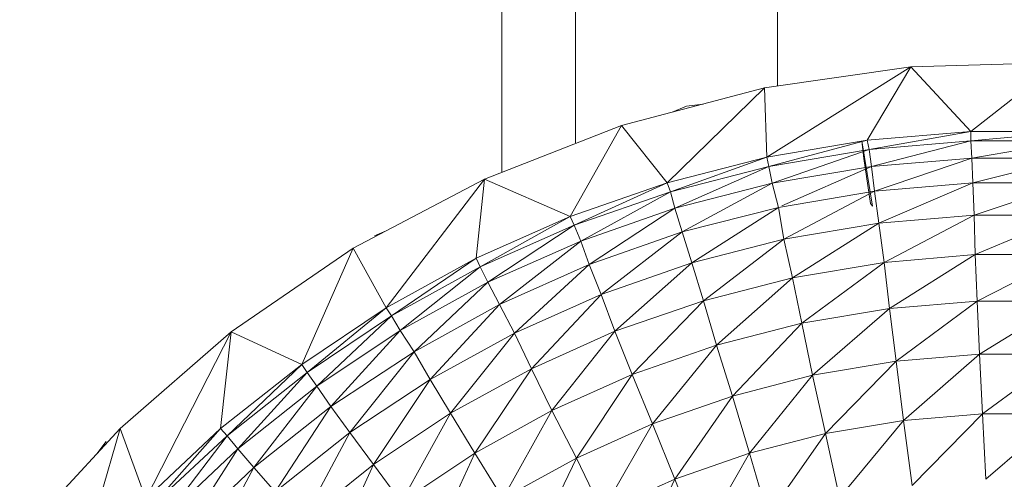
# Model space of a CAD drawing. Units: inches. Extents: x 13 to 6733, y 8 to 4760.
# Drawn here: x 4849 to 4892, y 1241 to 1261 of the extents above; entities that cross this region are included whole.
import ezdxf

# ---------------------------------------------------------------- set-up
doc = ezdxf.new("R2010")
doc.units = ezdxf.units.IN
doc.header["$MEASUREMENT"] = 0

# ---------------------------------------------------------------- blocks, each defined once
blk = doc.blocks.new('87_DWG-539820-Level 1')
at = {"lineweight": 9}
for p, q in [((44195.3954, -1506.8968), (44195.3954, -1508.7613)), ((44195.7163, -1506.8968), (44195.7163, -1508.6317)), ((44196.5953, -1506.8967), (44196.5953, -1508.3857)), ((44196.5395, -1508.3937), (44197.1767, -1508.3021)), ((44196.5488, -1508.6945), (44197.1767, -1508.3021)), ((44196.986, -1508.6201), (44197.1767, -1508.3021)), ((44197.1767, -1508.3021), (44197.8185, -1508.2838)), ((44197.4371, -1508.5826), (44197.1767, -1508.3021)), ((44197.4371, -1508.5826), (44197.8185, -1508.2838)), ((44195.9163, -1508.5572), (44196.5395, -1508.3937)), ((44196.1163, -1508.8057), (44196.5395, -1508.3937)), ((44196.5488, -1508.6945), (44196.5395, -1508.3937)), ((44196.2, -1508.4733), (44196.138, -1508.499)), ((44196.272, -1508.4639), (44196.2, -1508.4733)), ((44195.321, -1508.7905), (44195.9163, -1508.5572)), ((44195.693, -1508.9528), (44195.9163, -1508.5572)), ((44196.1163, -1508.8057), (44195.9163, -1508.5572)), ((44197.4371, -1508.5826), (44196.986, -1508.6201)), ((44196.9953, -1508.661), (44197.4371, -1508.5826)), ((44197.4371, -1508.6239), (44197.8836, -1508.5826)), ((44197.4371, -1508.6239), (44197.4371, -1508.5826)), ((44197.8836, -1508.5826), (44197.4371, -1508.5826)), ((44196.986, -1508.6201), (44196.5488, -1508.6945)), ((44196.5581, -1508.7349), (44196.986, -1508.6201)), ((44196.9627, -1508.6236), (44197.0092, -1508.9079)), ((44196.9627, -1508.6236), (44196.972, -1508.7006)), ((44196.9953, -1508.661), (44196.986, -1508.6201)), ((44197.4371, -1508.6239), (44196.9953, -1508.661)), ((44197.0046, -1508.7352), (44197.4371, -1508.6239)), ((44197.4418, -1508.6986), (44197.4371, -1508.6239)), ((44197.8836, -1508.6239), (44197.4371, -1508.6239)), ((44197.4418, -1508.6986), (44197.8836, -1508.6239)), ((44196.5488, -1508.6945), (44196.1163, -1508.8057)), ((44196.1302, -1508.8453), (44196.5488, -1508.6945)), ((44196.5581, -1508.7349), (44196.5488, -1508.6945)), ((44196.9953, -1508.661), (44196.5581, -1508.7349)), ((44196.5721, -1508.808), (44196.9953, -1508.661)), ((44197.0046, -1508.7352), (44196.9953, -1508.661)), ((44196.5581, -1508.7349), (44196.1302, -1508.8453)), ((44196.1488, -1508.9169), (44196.5581, -1508.7349)), ((44196.5721, -1508.808), (44196.5581, -1508.7349)), ((44197.0046, -1508.7352), (44196.5721, -1508.808)), ((44196.6154, -1508.9069), (44197.0046, -1508.7352)), ((44196.9999, -1508.8966), (44196.972, -1508.7006)), ((44197.4418, -1508.6986), (44197.0046, -1508.7352)), ((44197.0185, -1508.8423), (44197.0046, -1508.7352)), ((44197.0185, -1508.8423), (44197.4418, -1508.6986)), ((44197.4464, -1508.8065), (44197.4418, -1508.6986)), ((44197.879, -1508.6986), (44197.4418, -1508.6986)), ((44197.4464, -1508.8065), (44197.879, -1508.6986)), ((44194.7489, -1509.0907), (44195.321, -1508.7905)), ((44194.8931, -1509.3499), (44195.321, -1508.7905)), ((44195.2838, -1509.1346), (44195.321, -1508.7905)), ((44195.693, -1508.9528), (44195.321, -1508.7905)), ((44196.1163, -1508.8057), (44195.693, -1508.9528)), ((44195.7116, -1508.991), (44196.1163, -1508.8057)), ((44196.1302, -1508.8453), (44196.1163, -1508.8057)), ((44196.5721, -1508.808), (44196.1488, -1508.9169)), ((44196.1814, -1509.0201), (44196.5721, -1508.808)), ((44196.6, -1508.9137), (44196.5721, -1508.808)), ((44197.4464, -1508.8065), (44197.0185, -1508.8423)), ((44197.0371, -1508.9816), (44197.4464, -1508.8065)), ((44197.4511, -1508.9467), (44197.4464, -1508.8065)), ((44197.8743, -1508.8065), (44197.4464, -1508.8065)), ((44197.4511, -1508.9467), (44197.8743, -1508.8065)), ((44196.1302, -1508.8453), (44195.7116, -1508.991)), ((44195.7396, -1509.0607), (44196.1302, -1508.8453)), ((44196.1488, -1508.9169), (44196.1302, -1508.8453)), ((44197.0185, -1508.8423), (44196.6, -1508.9137)), ((44196.6232, -1509.0511), (44197.0185, -1508.8423)), ((44197.0371, -1508.9816), (44197.0185, -1508.8423)), ((44197.0092, -1508.9079), (44196.9999, -1508.8966)), ((44195.693, -1508.9528), (44195.2838, -1509.1346)), ((44195.3024, -1509.1715), (44195.693, -1508.9528)), ((44195.7116, -1508.991), (44195.693, -1508.9528)), ((44196.1488, -1508.9169), (44195.7396, -1509.0607)), ((44195.7768, -1509.1611), (44196.1488, -1508.9169)), ((44196.1814, -1509.0201), (44196.1488, -1508.9169)), ((44196.6, -1508.9137), (44196.1814, -1509.0201)), ((44196.2232, -1509.1545), (44196.6, -1508.9137)), ((44196.6232, -1509.0511), (44196.6, -1508.9137)), ((44197.4511, -1508.9467), (44197.0371, -1508.9816)), ((44197.0604, -1509.1521), (44197.4511, -1508.9467)), ((44197.4557, -1509.1184), (44197.4511, -1508.9467)), ((44197.865, -1508.9467), (44197.4511, -1508.9467)), ((44197.4557, -1509.1184), (44197.865, -1508.9467)), ((44195.7116, -1508.991), (44195.3024, -1509.1715)), ((44195.3349, -1509.2385), (44195.7116, -1508.991)), ((44195.7396, -1509.0607), (44195.7116, -1508.991)), ((44197.0371, -1508.9816), (44196.6232, -1509.0511)), ((44196.6604, -1509.2191), (44197.0371, -1508.9816)), ((44197.0604, -1509.1521), (44197.0371, -1508.9816)), ((44194.8934, -1509.0149), (44194.8419, -1509.0362)), ((44196.1814, -1509.0201), (44195.7768, -1509.1611)), ((44195.8279, -1509.2915), (44196.1814, -1509.0201)), ((44196.2232, -1509.1545), (44196.1814, -1509.0201)), ((44195.7396, -1509.0607), (44195.3349, -1509.2385)), ((44195.3861, -1509.3352), (44195.7396, -1509.0607)), ((44195.7768, -1509.1611), (44195.7396, -1509.0607)), ((44196.6232, -1509.0511), (44196.2232, -1509.1545)), ((44196.2744, -1509.3191), (44196.6232, -1509.0511)), ((44196.6604, -1509.2191), (44196.6232, -1509.0511)), ((44194.2187, -1509.4538), (44194.7489, -1509.0907)), ((44194.5257, -1509.5972), (44194.7489, -1509.0907)), ((44194.8931, -1509.3499), (44194.7489, -1509.0907)), ((44197.4557, -1509.1184), (44197.0604, -1509.1521)), ((44197.0837, -1509.3528), (44197.4557, -1509.1184)), ((44197.465, -1509.3207), (44197.4557, -1509.1184)), ((44197.8604, -1509.1184), (44197.4557, -1509.1184)), ((44197.465, -1509.3207), (44197.8604, -1509.1184)), ((44195.2838, -1509.1346), (44194.8931, -1509.3499)), ((44194.9163, -1509.3852), (44195.2838, -1509.1346)), ((44195.3024, -1509.1715), (44195.2838, -1509.1346)), ((44195.7768, -1509.1611), (44195.3861, -1509.3352)), ((44195.4512, -1509.4608), (44195.7768, -1509.1611)), ((44195.8279, -1509.2915), (44195.7768, -1509.1611)), ((44196.2232, -1509.1545), (44195.8279, -1509.2915)), ((44195.8884, -1509.4515), (44196.2232, -1509.1545)), ((44196.2744, -1509.3191), (44196.2232, -1509.1545)), ((44197.0604, -1509.1521), (44196.6604, -1509.2191)), ((44196.7023, -1509.4172), (44197.0604, -1509.1521)), ((44197.0837, -1509.3528), (44197.0604, -1509.1521)), ((44195.3024, -1509.1715), (44194.9163, -1509.3852)), ((44194.9536, -1509.4491), (44195.3024, -1509.1715)), ((44195.3349, -1509.2385), (44195.3024, -1509.1715)), ((44195.3349, -1509.2385), (44194.9536, -1509.4491)), ((44195.014, -1509.5414), (44195.3349, -1509.2385)), ((44195.3861, -1509.3352), (44195.3349, -1509.2385)), ((44196.6604, -1509.2191), (44196.2744, -1509.3191)), ((44196.3302, -1509.5128), (44196.6604, -1509.2191)), ((44196.7023, -1509.4172), (44196.6604, -1509.2191)), ((44195.8279, -1509.2915), (44195.4512, -1509.4608)), ((44195.5256, -1509.6148), (44195.8279, -1509.2915)), ((44195.8884, -1509.4515), (44195.8279, -1509.2915)), ((44195.3861, -1509.3352), (44195.014, -1509.5414)), ((44195.0838, -1509.6615), (44195.3861, -1509.3352)), ((44195.4512, -1509.4608), (44195.3861, -1509.3352)), ((44196.2744, -1509.3191), (44195.8884, -1509.4515)), ((44195.9628, -1509.6394), (44196.2744, -1509.3191)), ((44196.3302, -1509.5128), (44196.2744, -1509.3191)), ((44197.465, -1509.3207), (44197.0837, -1509.3528)), ((44197.1116, -1509.5826), (44197.465, -1509.3207)), ((44197.4743, -1509.5519), (44197.465, -1509.3207)), ((44197.851, -1509.3207), (44197.465, -1509.3207)), ((44197.4743, -1509.5519), (44197.851, -1509.3207)), ((44194.8931, -1509.3499), (44194.5257, -1509.5972)), ((44194.5489, -1509.6307), (44194.8931, -1509.3499)), ((44194.9163, -1509.3852), (44194.8931, -1509.3499)), ((44197.0837, -1509.3528), (44196.7023, -1509.4172)), ((44196.7488, -1509.6436), (44197.0837, -1509.3528)), ((44197.1116, -1509.5826), (44197.0837, -1509.3528)), ((44194.9163, -1509.3852), (44194.5489, -1509.6307)), ((44194.5908, -1509.6911), (44194.9163, -1509.3852)), ((44194.9536, -1509.4491), (44194.9163, -1509.3852)), ((44196.7023, -1509.4172), (44196.3302, -1509.5128)), ((44196.4, -1509.7344), (44196.7023, -1509.4172)), ((44196.7488, -1509.6436), (44196.7023, -1509.4172)), ((44194.2187, -1509.4538), (44193.735, -1509.8751)), ((44193.8466, -1510.1809), (44194.2187, -1509.4538)), ((44194.1722, -1509.8748), (44194.2187, -1509.4538)), ((44194.5257, -1509.5972), (44194.2187, -1509.4538)), ((44194.9536, -1509.4491), (44194.5908, -1509.6911)), ((44194.6512, -1509.7785), (44194.9536, -1509.4491)), ((44195.014, -1509.5414), (44194.9536, -1509.4491)), ((44195.4512, -1509.4608), (44195.0838, -1509.6615)), ((44195.1721, -1509.8086), (44195.4512, -1509.4608)), ((44195.5256, -1509.6148), (44195.4512, -1509.4608)), ((44195.8884, -1509.4515), (44195.5256, -1509.6148)), ((44195.614, -1509.7961), (44195.8884, -1509.4515)), ((44195.9628, -1509.6394), (44195.8884, -1509.4515)), ((44195.014, -1509.5414), (44194.6512, -1509.7785)), ((44194.735, -1509.892), (44195.014, -1509.5414)), ((44195.0838, -1509.6615), (44195.014, -1509.5414)), ((44196.3302, -1509.5128), (44195.9628, -1509.6394)), ((44196.0512, -1509.8548), (44196.3302, -1509.5128)), ((44196.4, -1509.7344), (44196.3302, -1509.5128)), ((44197.4743, -1509.5519), (44197.1116, -1509.5826)), ((44197.1441, -1509.8397), (44197.4743, -1509.5519)), ((44197.4883, -1509.8109), (44197.4743, -1509.5519)), ((44197.8417, -1509.5519), (44197.4743, -1509.5519)), ((44197.4883, -1509.8109), (44197.8417, -1509.5519)), ((44197.1116, -1509.5826), (44196.7488, -1509.6436)), ((44196.8046, -1509.8971), (44197.1116, -1509.5826)), ((44197.1441, -1509.8397), (44197.1116, -1509.5826)), ((44194.5257, -1509.5972), (44194.1722, -1509.8748)), ((44194.2001, -1509.9061), (44194.5257, -1509.5972)), ((44194.5489, -1509.6307), (44194.2001, -1509.9061)), ((44194.2466, -1509.9628), (44194.5489, -1509.6307)), ((44194.5489, -1509.6307), (44194.5257, -1509.5972)), ((44194.5908, -1509.6911), (44194.5489, -1509.6307)), ((44195.5256, -1509.6148), (44195.1721, -1509.8086)), ((44195.2791, -1509.9817), (44195.5256, -1509.6148)), ((44195.614, -1509.7961), (44195.5256, -1509.6148)), ((44195.9628, -1509.6394), (44195.614, -1509.7961)), ((44195.7209, -1510.0035), (44195.9628, -1509.6394)), ((44196.0512, -1509.8548), (44195.9628, -1509.6394)), ((44195.0838, -1509.6615), (44194.735, -1509.892)), ((44194.8373, -1510.0309), (44195.0838, -1509.6615)), ((44195.1721, -1509.8086), (44195.0838, -1509.6615)), ((44196.7488, -1509.6436), (44196.4, -1509.7344)), ((44196.4744, -1509.9827), (44196.7488, -1509.6436)), ((44196.8046, -1509.8971), (44196.7488, -1509.6436)), ((44194.5908, -1509.6911), (44194.2466, -1509.9628)), ((44194.3164, -1510.0445), (44194.5908, -1509.6911)), ((44194.6512, -1509.7785), (44194.5908, -1509.6911)), ((44196.4, -1509.7344), (44196.0512, -1509.8548)), ((44196.1488, -1510.0958), (44196.4, -1509.7344)), ((44196.4744, -1509.9827), (44196.4, -1509.7344)), ((44194.6512, -1509.7785), (44194.3164, -1510.0445)), ((44194.4094, -1510.1507), (44194.6512, -1509.7785)), ((44194.735, -1509.892), (44194.6512, -1509.7785)), ((44195.1721, -1509.8086), (44194.8373, -1510.0309)), ((44194.9582, -1510.1949), (44195.1721, -1509.8086)), ((44195.2791, -1509.9817), (44195.1721, -1509.8086)), ((44195.614, -1509.7961), (44195.2791, -1509.9817)), ((44195.4, -1510.1796), (44195.614, -1509.7961)), ((44195.7209, -1510.0035), (44195.614, -1509.7961)), ((44197.4883, -1509.8109), (44197.1441, -1509.8397)), ((44197.1813, -1510.1228), (44197.4883, -1509.8109)), ((44197.5022, -1510.0959), (44197.4883, -1509.8109)), ((44197.8324, -1509.8109), (44197.4883, -1509.8109)), ((44197.5022, -1510.0959), (44197.8324, -1509.8109)), ((44197.1441, -1509.8397), (44196.8046, -1509.8971)), ((44196.8651, -1510.1761), (44197.1441, -1509.8397)), ((44197.1813, -1510.1228), (44197.1441, -1509.8397)), ((44193.2978, -1510.3489), (44193.735, -1509.8751)), ((44193.549, -1510.513), (44193.735, -1509.8751)), ((44193.8466, -1510.1809), (44193.735, -1509.8751)), ((44194.1722, -1509.8748), (44193.8466, -1510.1809)), ((44193.8745, -1510.2097), (44194.1722, -1509.8748)), ((44194.2001, -1509.9061), (44194.1722, -1509.8748)), ((44194.735, -1509.892), (44194.4094, -1510.1507)), ((44194.5257, -1510.2808), (44194.735, -1509.892)), ((44194.8373, -1510.0309), (44194.735, -1509.892)), ((44196.0512, -1509.8548), (44195.7209, -1510.0035)), ((44195.8326, -1510.2357), (44196.0512, -1509.8548)), ((44196.1488, -1510.0958), (44196.0512, -1509.8548)), ((44193.6746, -1509.9315), (44193.6336, -1509.9851)), ((44194.2001, -1509.9061), (44193.8745, -1510.2097)), ((44193.9304, -1510.262), (44194.2001, -1509.9061)), ((44194.2466, -1509.9628), (44194.2001, -1509.9061)), ((44196.8046, -1509.8971), (44196.4744, -1509.9827)), ((44196.5535, -1510.2558), (44196.8046, -1509.8971)), ((44196.8651, -1510.1761), (44196.8046, -1509.8971)), ((44194.2466, -1509.9628), (44193.9304, -1510.262)), ((44194.0094, -1510.3376), (44194.2466, -1509.9628)), ((44194.3164, -1510.0445), (44194.2466, -1509.9628)), ((44195.2791, -1509.9817), (44194.9582, -1510.1949)), ((44195.0931, -1510.3821), (44195.2791, -1509.9817)), ((44195.4, -1510.1796), (44195.2791, -1509.9817)), ((44196.4744, -1509.9827), (44196.1488, -1510.0958)), ((44196.2558, -1510.3612), (44196.4744, -1509.9827)), ((44196.5535, -1510.2558), (44196.4744, -1509.9827)), ((44195.7209, -1510.0035), (44195.4, -1510.1796)), ((44195.5303, -1510.4016), (44195.7209, -1510.0035)), ((44195.8326, -1510.2357), (44195.7209, -1510.0035)), ((44194.3164, -1510.0445), (44194.0094, -1510.3376)), ((44194.1071, -1510.4359), (44194.3164, -1510.0445)), ((44194.4094, -1510.1507), (44194.3164, -1510.0445)), ((44194.8373, -1510.0309), (44194.5257, -1510.2808)), ((44194.6559, -1510.434), (44194.8373, -1510.0309)), ((44194.9582, -1510.1949), (44194.8373, -1510.0309)), ((44196.1488, -1510.0958), (44195.8326, -1510.2357)), ((44195.9628, -1510.4914), (44196.1488, -1510.0958)), ((44196.2558, -1510.3612), (44196.1488, -1510.0958))]:
    blk.add_line(p, q, dxfattribs=at)

msp = doc.modelspace()

# ---------------------------------------------------------------- block references
at = {"lineweight": 9, "xscale": 10, "yscale": 10, "zscale": 10}
msp.add_blockref('87_DWG-539820-Level 1', (-437084.068, 16342.207), dxfattribs=at)

doc.saveas('drawing.dxf')
